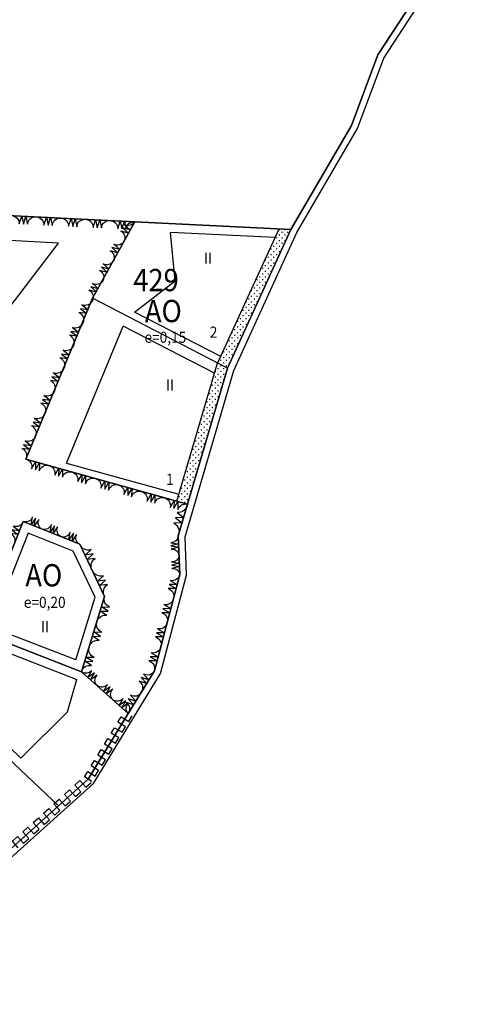
# Model space of a CAD drawing. Extents: x 1563243 to 1564379, y 6715312 to 6716369.
# Drawn here: x 1564177 to 1564379, y 6715683 to 6716125 of the extents above; entities that cross this region are included whole.
import ezdxf
from ezdxf.enums import TextEntityAlignment as Align

# ---------------------------------------------------------------- set-up
doc = ezdxf.new("R2010")
doc.units = 0
doc.header["$LTSCALE"] = 1000
doc.header["$MEASUREMENT"] = 0
for name, pattern in [('AK_KAAVA-ALUE_3M', [20.5, 10, -1.5, 1.5, -1.5, 1.5, -1.5, 1.5, -1.5]), ('AK_OHJEELLINEN_RAJA', [4, 3, -1]), ('AK_RAKENNUSALA', [5.4, 3, -1, 0.4, -1])]:
    doc.linetypes.add(name, pattern=pattern)
for name, color, linetype in [('AK_ISTUTETTAVA-ALUE', 7, 'CONTINUOUS'), ('AK_KAAVA-ALUE_3M', 2, 'AK_KAAVA-ALUE_3M'), ('AK_KAAVAMERKINTA', 4, 'CONTINUOUS'), ('AK_KAAVAMERKINTA_LIITTYMAKIELTO', 7, 'CONTINUOUS'), ('AK_KAYTTOTARKOITUS', 1, 'CONTINUOUS'), ('AK_KERROSLUKU', 2, 'CONTINUOUS'), ('AK_KORTTELINNUMERO', 6, 'CONTINUOUS'), ('AK_KORTTELINRAJA', 3, 'CONTINUOUS'), ('AK_OHJEELLINEN_RAJA', 2, 'AK_OHJEELLINEN_RAJA'), ('AK_PUISTO', 7, 'CONTINUOUS'), ('AK_RAKENNUSALA', 1, 'AK_RAKENNUSALA'), ('AK_TEHOKKUUS', 1, 'CONTINUOUS'), ('AK_TONTINNUMERO', 1, 'CONTINUOUS'), ('AK_TONTINRAJA', 1, 'CONTINUOUS'), ('ALUEPLIN_AO', 7, 'CONTINUOUS'), ('ALUEPLIN_SM', 7, 'CONTINUOUS'), ('ALUEPLIN_VL', 7, 'CONTINUOUS')]:
    doc.layers.add(name, color=color, linetype=linetype)
doc.styles.add('romans', font='ROMANS.shx', dxfattribs={"width": 0.9})
pattern_1 = [(0, (0, 0), (1.25, 1.25), [0.25, -2.25]), (90, (0.125, -0.125), (-1.25, 1.25), [0.25, -2.25])]

msp = doc.modelspace()

# ---------------------------------------------------------------- hatches: boundary and pattern name
at = {"layer": 'AK_ISTUTETTAVA-ALUE'}
h = msp.add_hatch(dxfattribs=at)
h.set_pattern_fill('ISTUTETTAVA-ALUE', color=256, scale=5, style=0)
h.set_pattern_definition(pattern_1)
h.paths.add_polyline_path([(1564266.13, 6715971.2), (1564270.58, 6715968.9), (1564299.04, 6716031.18), (1564293.66, 6716031.45)])
h = msp.add_hatch(dxfattribs=at)
h.set_pattern_fill('ISTUTETTAVA-ALUE', color=256, scale=5, style=0)
h.set_pattern_definition(pattern_1)
h.paths.add_polyline_path([(1564247.79, 6715909.17), (1564252.64, 6715907.81), (1564270.58, 6715968.9), (1564266.13, 6715971.2), (1564265.88, 6715970.65)])

# ---------------------------------------------------------------- linework, layer by layer
at = {"layer": 'AK_KAAVA-ALUE_3M'}
msp.add_lwpolyline([(1564301.71, 6716029.8), (1564328.9, 6716076.59), (1564340.65, 6716108.18), (1564355.47, 6716130.84), (1564371.68, 6716179.07), (1564378.59, 6716225.16), (1564372.78, 6716274.02), (1564372.03, 6716291.6), (1564342.53, 6716325.51), (1564298.85, 6716360.03), (1564273.61, 6716369.05), (1564172.91, 6716255.08), (1564166.48, 6716150.72), (1564158.98, 6716147.27), (1563971.39, 6716060.87, 0.000211), (1563971.39, 6716060.87), (1563835.02, 6715997.92), (1563667.74, 6715927.64), (1563646.59, 6715917.83), (1563631.91, 6715911.02), (1563607.54, 6715965.19), (1563564.71, 6716060.43), (1563546.8, 6716010.94)], format="xyb", dxfattribs=at)
at = {"layer": 'AK_KAAVA-ALUE_3M', "flags": 128}
msp.add_lwpolyline([(1564057.02, 6715631.36), (1564074.75, 6715654.8), (1564120.43, 6715698.82), (1564137.96, 6715715.72), (1564166.88, 6715743.35), (1564210.37, 6715782.42), (1564240.53, 6715831.78), (1564252.21, 6715875.96), (1564251.48, 6715893.22), (1564273.4, 6715967.85), (1564301.71, 6716029.8)], dxfattribs=at)
at = {"layer": 'AK_KAAVAMERKINTA', "flags": 128}
for points in [[(1564224.75, 6715807.88), (1564221.34, 6715809.96), (1564222.84, 6715812.42), (1564226.25, 6715810.33), (1564227.76, 6715812.79)], [(1564221.75, 6715802.97), (1564218.34, 6715805.05), (1564219.84, 6715807.51), (1564223.25, 6715805.42), (1564224.75, 6715807.88)], [(1564218.75, 6715798.05), (1564215.34, 6715800.14), (1564216.84, 6715802.6), (1564220.25, 6715800.51), (1564221.75, 6715802.97)], [(1564215.75, 6715793.14), (1564212.33, 6715795.23), (1564213.83, 6715797.68), (1564217.25, 6715795.6), (1564218.75, 6715798.05)], [(1564212.74, 6715788.23), (1564209.33, 6715790.32), (1564210.83, 6715792.77), (1564214.25, 6715790.69), (1564215.75, 6715793.14)], [(1564209.74, 6715783.32), (1564206.33, 6715785.4), (1564207.83, 6715787.86), (1564211.24, 6715785.77), (1564212.74, 6715788.23)], [(1564204.7, 6715778.68), (1564202.03, 6715781.65), (1564204.36, 6715783.75), (1564207.04, 6715780.78), (1564209.37, 6715782.87)], [(1564200.04, 6715774.48), (1564197.36, 6715777.46), (1564199.7, 6715779.56), (1564202.37, 6715776.58), (1564204.7, 6715778.68)], [(1564195.37, 6715770.29), (1564192.69, 6715773.27), (1564195.03, 6715775.36), (1564197.7, 6715772.39), (1564200.04, 6715774.48)], [(1564190.7, 6715766.1), (1564188.03, 6715769.07), (1564190.36, 6715771.17), (1564193.03, 6715768.19), (1564195.37, 6715770.29)], [(1564186.03, 6715761.9), (1564183.36, 6715764.88), (1564185.69, 6715766.98), (1564188.36, 6715764), (1564190.7, 6715766.1)], [(1564181.36, 6715757.71), (1564178.69, 6715760.69), (1564181.02, 6715762.78), (1564183.7, 6715759.81), (1564186.03, 6715761.9)], [(1564176.69, 6715753.52), (1564174.02, 6715756.49), (1564176.35, 6715758.59), (1564179.03, 6715755.61), (1564181.36, 6715757.71)]]:
    msp.add_lwpolyline(points, dxfattribs=at)
at = {"layer": 'AK_KAAVAMERKINTA_LIITTYMAKIELTO', "flags": 128}
for points in [[(1564208.04, 6715784.36), (1564226.05, 6715813.83)], [(1564135.88, 6715717.88), (1564161.35, 6715742.42), (1564208.04, 6715784.36)]]:
    msp.add_lwpolyline(points, dxfattribs=at)
at = {"layer": 'AK_KORTTELINRAJA'}
for p, q in [((1564337.95, 6716109.54), (1564352.75, 6716132.16)), ((1564326.17, 6716077.87), (1564337.95, 6716109.54)), ((1564299.04, 6716031.18), (1564326.17, 6716077.87)), ((1564228.91, 6716034.67), (1564210.04, 6716000.29)), ((1564270.58, 6715968.9), (1564299.04, 6716031.18)), ((1564180.13, 6715928.11), (1564210.04, 6716000.29)), ((1564252.64, 6715907.81), (1564270.58, 6715968.9)), ((1564180.13, 6715928.11), (1564252.64, 6715907.81)), ((1564248.46, 6715893.59), (1564252.64, 6715907.81)), ((1564162.86, 6715860.05), (1564178.93, 6715900.04)), ((1564204.31, 6715889.84), (1564178.93, 6715900.04)), ((1564215.43, 6715866.45), (1564204.31, 6715889.84)), ((1564205.03, 6715832.65), (1564215.43, 6715866.45)), ((1564205.03, 6715832.65), (1564169.51, 6715846.45)), ((1564205.03, 6715832.65), (1564226.05, 6715813.83))]:
    msp.add_line(p, q, dxfattribs=at)
at = {"layer": 'AK_KORTTELINRAJA', "flags": 128}
for points in [[(1564228.91, 6716034.67), (1564162.53, 6716037.96), (1564169.36, 6716148.75)], [(1564299.04, 6716031.18), (1564228.91, 6716034.67)], [(1564237.74, 6715832.97), (1564249.19, 6715876.29), (1564248.46, 6715893.59)], [(1564226.05, 6715813.83), (1564237.74, 6715832.97)], [(1564208.04, 6715784.36), (1564226.05, 6715813.83)], [(1564135.88, 6715717.88), (1564161.35, 6715742.42), (1564208.04, 6715784.36)]]:
    msp.add_lwpolyline(points, dxfattribs=at)
at = {"layer": 'AK_OHJEELLINEN_RAJA', "flags": 128}
for points in [[(1564194.76, 6716025.1), (1564157.61, 6716026.95)], [(1564168.13, 6715990.25), (1564194.76, 6716025.1)]]:
    msp.add_lwpolyline(points, dxfattribs=at)
at = {"layer": 'AK_PUISTO', "flags": 128}
for points in [[(1564173.6, 6716037.41, -0.409466), (1564177.11, 6716033.73), (1564178.21, 6716037.18), (1564178.95, 6716033.64), (1564180.05, 6716037.09), (1564180.8, 6716033.55, -0.409466), (1564184.66, 6716036.86, -0.409466)], [(1564184.66, 6716036.86, -0.409466), (1564188.17, 6716033.18), (1564189.27, 6716036.63), (1564190.02, 6716033.09), (1564191.11, 6716036.54), (1564191.86, 6716033, -0.409466), (1564195.72, 6716036.31, -0.409466)], [(1564195.72, 6716036.31, -0.409466), (1564199.24, 6716032.64), (1564200.33, 6716036.09), (1564201.08, 6716032.54), (1564202.17, 6716035.99), (1564202.92, 6716032.45, -0.409466), (1564206.78, 6716035.76, -0.409466)], [(1564206.78, 6716035.76, -0.409466), (1564210.3, 6716032.09), (1564211.39, 6716035.54), (1564212.14, 6716031.99), (1564213.24, 6716035.44), (1564213.99, 6716031.9, -0.409466), (1564217.85, 6716035.21, -0.409466)], [(1564217.85, 6716035.21, -0.409466), (1564221.36, 6716031.54), (1564222.46, 6716034.99), (1564223.2, 6716031.44), (1564224.3, 6716034.89), (1564225.05, 6716031.35, -0.409466), (1564228.91, 6716034.67, -0.409466)], [(1564228.91, 6716034.67, -0.409855), (1564224.24, 6716033.38), (1564226.93, 6716030.99), (1564223.45, 6716031.91), (1564226.14, 6716029.52), (1564222.66, 6716030.44, -0.409855), (1564224.16, 6716025.84, -0.409855)], [(1564224.16, 6716025.84, -0.409855), (1564219.49, 6716024.55), (1564222.18, 6716022.16), (1564218.7, 6716023.08), (1564221.39, 6716020.69), (1564217.91, 6716021.61, -0.409855), (1564219.41, 6716017.01, -0.409855)], [(1564219.41, 6716017.01, -0.409855), (1564214.74, 6716015.73), (1564217.43, 6716013.33), (1564213.95, 6716014.26), (1564216.64, 6716011.86), (1564213.16, 6716012.79, -0.409855), (1564214.66, 6716008.18, -0.409855)], [(1564214.66, 6716008.18, -0.409855), (1564209.99, 6716006.9), (1564212.68, 6716004.51), (1564209.2, 6716005.43), (1564211.89, 6716003.03), (1564208.41, 6716003.96, -0.409855), (1564209.91, 6715999.36, -0.409855)], [(1564209.91, 6715999.36, -0.409538), (1564205.26, 6715997.31), (1564208.13, 6715995.12), (1564204.55, 6715995.62), (1564207.42, 6715993.42), (1564203.84, 6715993.92, -0.409538), (1564205.65, 6715989.18, -0.409538)], [(1564205.65, 6715989.18, -0.409538), (1564201, 6715987.14), (1564203.88, 6715984.94), (1564200.3, 6715985.44), (1564203.17, 6715983.24), (1564199.59, 6715983.74, -0.409538), (1564201.4, 6715979, -0.409538)], [(1564201.4, 6715979, -0.409538), (1564196.75, 6715976.96), (1564199.63, 6715974.76), (1564196.04, 6715975.26), (1564198.92, 6715973.06), (1564195.33, 6715973.57, -0.409538), (1564197.14, 6715968.82, -0.409538)], [(1564197.14, 6715968.82, -0.409538), (1564192.5, 6715966.78), (1564195.37, 6715964.58), (1564191.79, 6715965.08), (1564194.66, 6715962.89), (1564191.08, 6715963.39, -0.409538), (1564192.89, 6715958.65, -0.409538)], [(1564192.89, 6715958.65, -0.409538), (1564188.24, 6715956.6), (1564191.12, 6715954.4), (1564187.53, 6715954.91), (1564190.41, 6715952.71), (1564186.82, 6715953.21, -0.409538), (1564188.64, 6715948.47, -0.409538)], [(1564188.64, 6715948.47, -0.409538), (1564183.99, 6715946.42), (1564186.86, 6715944.23), (1564183.28, 6715944.73), (1564186.15, 6715942.53), (1564182.57, 6715943.03, -0.409538), (1564184.38, 6715938.29, -0.409538)], [(1564184.38, 6715938.29, -0.409538), (1564179.73, 6715936.25), (1564182.61, 6715934.05), (1564179.03, 6715934.55), (1564181.9, 6715932.35), (1564178.32, 6715932.85, -0.409538), (1564180.13, 6715928.11, -0.409538)], [(1564180.13, 6715928.11, -0.40988), (1564182.64, 6715923.77), (1564184.44, 6715926.9), (1564184.36, 6715923.29), (1564186.17, 6715926.42), (1564186.09, 6715922.81, -0.40988), (1564190.49, 6715925.21, -0.40988)], [(1564190.49, 6715925.21, -0.40988), (1564193, 6715920.87), (1564194.8, 6715924), (1564194.72, 6715920.39), (1564196.53, 6715923.52), (1564196.45, 6715919.91, -0.40988), (1564200.84, 6715922.31, -0.40988)], [(1564200.84, 6715922.31, -0.40988), (1564203.35, 6715917.97), (1564205.16, 6715921.1), (1564205.08, 6715917.49), (1564206.89, 6715920.62), (1564206.81, 6715917.01, -0.40988), (1564211.2, 6715919.41, -0.40988)], [(1564211.2, 6715919.41, -0.40988), (1564213.71, 6715915.07), (1564215.52, 6715918.2), (1564215.44, 6715914.59), (1564217.25, 6715917.72), (1564217.16, 6715914.11, -0.40988), (1564221.56, 6715916.51, -0.40988)], [(1564221.56, 6715916.51, -0.40988), (1564224.07, 6715912.17), (1564225.88, 6715915.3), (1564225.8, 6715911.69), (1564227.6, 6715914.82), (1564227.52, 6715911.21, -0.40988), (1564231.92, 6715913.61, -0.40988)], [(1564231.92, 6715913.61, -0.40988), (1564234.43, 6715909.27), (1564236.24, 6715912.4), (1564236.15, 6715908.79), (1564237.96, 6715911.92), (1564237.88, 6715908.31, -0.40988), (1564242.28, 6715910.71, -0.40988)], [(1564242.28, 6715910.71, -0.40988), (1564244.79, 6715906.37), (1564246.59, 6715909.5), (1564246.51, 6715905.89), (1564248.32, 6715909.02), (1564248.24, 6715905.41, -0.40988), (1564252.64, 6715907.81, -0.40988)], [(1564252.64, 6715907.81, -0.392215), (1564247.89, 6715904.06), (1564250.9, 6715901.88), (1564247.19, 6715901.69), (1564250.2, 6715899.51), (1564246.49, 6715899.32, -0.392215), (1564248.46, 6715893.59, -0.392215)], [(1564178.93, 6715900.04, -0.409865), (1564174.34, 6715898.01), (1564177.25, 6715895.87), (1564173.67, 6715896.34), (1564176.58, 6715894.2), (1564173, 6715894.68, -0.409865), (1564174.91, 6715890.04, -0.409865)], [(1564187.39, 6715896.64, -0.407546), (1564185.87, 6715901.02), (1564183.86, 6715898.05), (1564184.46, 6715901.58), (1564182.45, 6715898.62), (1564183.05, 6715902.15, -0.407546), (1564178.93, 6715900.04, -0.407546)], [(1564195.85, 6715893.24, -0.407546), (1564194.33, 6715897.62), (1564192.32, 6715894.65), (1564192.92, 6715898.18), (1564190.91, 6715895.22), (1564191.51, 6715898.75, -0.407546), (1564187.39, 6715896.64, -0.407546)], [(1564204.31, 6715889.84, -0.407546), (1564202.79, 6715894.22), (1564200.78, 6715891.25), (1564201.38, 6715894.78), (1564199.37, 6715891.82), (1564199.97, 6715895.35, -0.407546), (1564195.85, 6715893.24, -0.407546)], [(1564209.87, 6715878.14, -0.40308), (1564211.18, 6715883.54), (1564207.55, 6715883.01), (1564210.25, 6715885.49), (1564206.63, 6715884.96), (1564209.32, 6715887.44, -0.40308), (1564204.31, 6715889.84, -0.40308)], [(1564248.46, 6715893.59, -0.405195), (1564245.09, 6715890.56), (1564248.61, 6715889.99), (1564245.15, 6715889.12), (1564248.67, 6715888.54), (1564245.21, 6715887.68, -0.405195), (1564248.83, 6715884.94, -0.405195)], [(1564248.83, 6715884.94, -0.405195), (1564245.45, 6715881.91), (1564248.98, 6715881.34), (1564245.51, 6715880.47), (1564249.04, 6715879.89), (1564245.57, 6715879.03, -0.405195), (1564249.19, 6715876.29, -0.405195)], [(1564215.43, 6715866.45, -0.40308), (1564216.74, 6715871.85), (1564213.12, 6715871.32), (1564215.81, 6715873.8), (1564212.19, 6715873.27), (1564214.89, 6715875.75, -0.40308), (1564209.87, 6715878.14, -0.40308)], [(1564249.19, 6715876.29, -0.409237), (1564244.85, 6715873.57), (1564248, 6715871.78), (1564244.38, 6715871.77), (1564247.52, 6715869.97), (1564243.9, 6715869.96, -0.409237), (1564246.33, 6715865.46, -0.409237)], [(1564211.97, 6715855.18, -0.407761), (1564216.47, 6715857.91), (1564213.41, 6715859.88), (1564217.05, 6715859.78), (1564213.99, 6715861.75), (1564217.62, 6715861.66, -0.407761), (1564215.43, 6715866.45, -0.407761)], [(1564246.33, 6715865.46, -0.409237), (1564241.99, 6715862.74), (1564245.14, 6715860.95), (1564241.51, 6715860.94), (1564244.66, 6715859.14), (1564241.04, 6715859.13, -0.409237), (1564243.47, 6715854.63, -0.409237)], [(1564208.5, 6715843.92, -0.407761), (1564213, 6715846.64), (1564209.94, 6715848.61), (1564213.58, 6715848.52), (1564210.52, 6715850.49), (1564214.16, 6715850.4, -0.407761), (1564211.97, 6715855.18, -0.407761)], [(1564243.47, 6715854.63, -0.409237), (1564239.13, 6715851.91), (1564242.28, 6715850.11), (1564238.65, 6715850.11), (1564241.8, 6715848.31), (1564238.18, 6715848.3, -0.409237), (1564240.61, 6715843.8, -0.409237)], [(1564205.03, 6715832.65, -0.407761), (1564209.53, 6715835.38), (1564206.48, 6715837.35), (1564210.11, 6715837.26), (1564207.05, 6715839.22), (1564210.69, 6715839.13, -0.407761), (1564208.5, 6715843.92, -0.407761)], [(1564240.61, 6715843.8, -0.409237), (1564236.27, 6715841.08), (1564239.41, 6715839.28), (1564235.79, 6715839.28), (1564238.94, 6715837.48), (1564235.31, 6715837.47, -0.409237), (1564237.74, 6715832.97, -0.409237)], [(1564212.04, 6715826.38, -0.408582), (1564212.04, 6715831.08), (1564209.12, 6715828.99), (1564210.87, 6715832.12), (1564207.95, 6715830.04), (1564209.7, 6715833.17, -0.408582), (1564205.03, 6715832.65, -0.408582)], [(1564237.74, 6715832.97, -0.409219), (1564232.81, 6715831.6), (1564235.31, 6715828.98), (1564231.83, 6715830.01), (1564234.33, 6715827.39), (1564230.86, 6715828.41, -0.409219), (1564231.9, 6715823.4, -0.409219)], [(1564219.04, 6715820.11, -0.408582), (1564219.04, 6715824.8), (1564216.12, 6715822.72), (1564217.88, 6715825.85), (1564214.96, 6715823.77), (1564216.71, 6715826.9, -0.408582), (1564212.04, 6715826.38, -0.408582)], [(1564226.05, 6715813.83, -0.408582), (1564226.05, 6715818.53), (1564223.13, 6715816.45), (1564224.88, 6715819.58), (1564221.96, 6715817.49), (1564223.71, 6715820.62, -0.408582), (1564219.04, 6715820.11, -0.408582)], [(1564231.9, 6715823.4, -0.409219), (1564226.96, 6715822.04), (1564229.46, 6715819.41), (1564225.99, 6715820.44), (1564228.49, 6715817.82), (1564225.01, 6715818.85, -0.409219), (1564226.05, 6715813.83, -0.409219)]]:
    msp.add_lwpolyline(points, format="xyb", dxfattribs=at)
at = {"layer": 'AK_RAKENNUSALA'}
for p, q in [((1564265.88, 6715970.65, -0.18), (1564293.66, 6716031.45, 33.26)), ((1564247.79, 6715909.17, 32.77), (1564265.88, 6715970.65, -0.18)), ((1564202.47, 6715837.94), (1564173.79, 6715849.08))]:
    msp.add_line(p, q, dxfattribs=at)
for points in [[(1564228.81, 6715994.12), (1564247.08, 6716008.2), (1564245, 6716029.86)], [(1564267.49, 6715974.18), (1564228.81, 6715994.12)], [(1564198.36, 6715926.2), (1564223.78, 6715987.71)], [(1564264.7, 6715966.62), (1564223.78, 6715987.71)], [(1564198.36, 6715926.2), (1564248.77, 6715912.36)], [(1564202.47, 6715837.94), (1564211.15, 6715866.13), (1564201.37, 6715886.71), (1564181.15, 6715894.83), (1564167.74, 6715861.46)], [(1564170.86, 6715841.64), (1564202.91, 6715829.19)], [(1564177.86, 6715793.81), (1564198.71, 6715814.58), (1564202.91, 6715829.19)]]:
    msp.add_lwpolyline(points, dxfattribs=at)
at = {"layer": 'AK_RAKENNUSALA', "flags": 128}
for points in [[(1564291.87, 6716027.53), (1564245, 6716029.86)], [(1564177.86, 6715793.81), (1564144.44, 6715825.43)]]:
    msp.add_lwpolyline(points, dxfattribs=at)
at = {"layer": 'AK_TONTINRAJA'}
msp.add_lwpolyline([(1564270.58, 6715968.9), (1564210.04, 6716000.29)], dxfattribs=at)
at = {"layer": 'AK_TONTINRAJA', "flags": 128}
msp.add_lwpolyline([(1564194.69, 6715772.37), (1564138.21, 6715825.83)], dxfattribs=at)
at = {"layer": 'ALUEPLIN_AO'}
msp.add_lwpolyline([(1564180.13, 6715928.11), (1564210.04, 6716000.29), (1564228.91, 6716034.67), (1564299.04, 6716031.18), (1564270.58, 6715968.9), (1564252.64, 6715907.81)], close=True, dxfattribs=at)
for points in [[(1564162.86, 6715860.05), (1564178.93, 6715900.04), (1564204.31, 6715889.84), (1564215.43, 6715866.45), (1564205.03, 6715832.65), (1564169.51, 6715846.45), (1564162.86, 6715860.05)], [(1564135.88, 6715717.88), (1564087.94, 6715763.26), (1564115.95, 6715799.69), (1564151.14, 6715841.01), (1564169.51, 6715846.45), (1564205.03, 6715832.65), (1564226.05, 6715813.83), (1564208.04, 6715784.36), (1564161.35, 6715742.42), (1564135.88, 6715717.88)]]:
    msp.add_lwpolyline(points, dxfattribs=at)
at = {"layer": 'ALUEPLIN_SM'}
msp.add_lwpolyline([(1564169.36, 6716148.75), (1564175.84, 6716253.87), (1564274.51, 6716365.54), (1564297.37, 6716357.37), (1564340.45, 6716323.33), (1564369.07, 6716290.42), (1564369.79, 6716273.78), (1564375.57, 6716225.21), (1564368.75, 6716179.78), (1564352.75, 6716132.16), (1564337.95, 6716109.54), (1564326.17, 6716077.87), (1564299.04, 6716031.18), (1564228.91, 6716034.67), (1564162.53, 6716037.96)], close=True, dxfattribs=at)
at = {"layer": 'ALUEPLIN_VL'}
msp.add_lwpolyline([(1564162.53, 6716037.96), (1564228.91, 6716034.67), (1564210.04, 6716000.29), (1564180.13, 6715928.11), (1564252.64, 6715907.81), (1564248.46, 6715893.59), (1564249.19, 6715876.29), (1564237.74, 6715832.97), (1564226.05, 6715813.83), (1564205.03, 6715832.65), (1564215.43, 6715866.45), (1564204.31, 6715889.84), (1564178.93, 6715900.04), (1564162.86, 6715860.05)], dxfattribs=at)

# ---------------------------------------------------------------- texts
at = {"layer": 'AK_KAYTTOTARKOITUS', "style": 'romans', "width": 0.9}
for p in [(1564241.77, 6715989.57), (1564188.12, 6715870.93)]:
    msp.add_text('AO', height=10, dxfattribs=at).set_placement(p, align=Align.CENTER)
at = {"layer": 'AK_KERROSLUKU', "style": 'romans', "width": 0.9}
for p in [(1564260.03, 6716015.84), (1564242.98, 6715958.88), (1564186.86, 6715850.39)]:
    msp.add_text('II', height=5, dxfattribs=at).set_placement(p)
at = {"layer": 'AK_KORTTELINNUMERO', "style": 'romans', "width": 0.9}
msp.add_text('429', height=10, dxfattribs=at).set_placement((1564228.24, 6716003.49))
at = {"layer": 'AK_TEHOKKUUS', "style": 'romans', "width": 0.9}
for s, p in [('e=0,15', (1564242.67, 6715980.3)), ('e=0,20', (1564188.54, 6715861.29))]:
    msp.add_text(s, height=5, dxfattribs=at).set_placement(p, align=Align.CENTER)
at = {"layer": 'AK_TONTINNUMERO', "style": 'romans', "width": 0.9}
for s, p in [('2', (1564262.61, 6715982.59)), ('1', (1564242.98, 6715916.53))]:
    msp.add_text(s, height=5, dxfattribs=at).set_placement(p)

doc.saveas('drawing.dxf')
